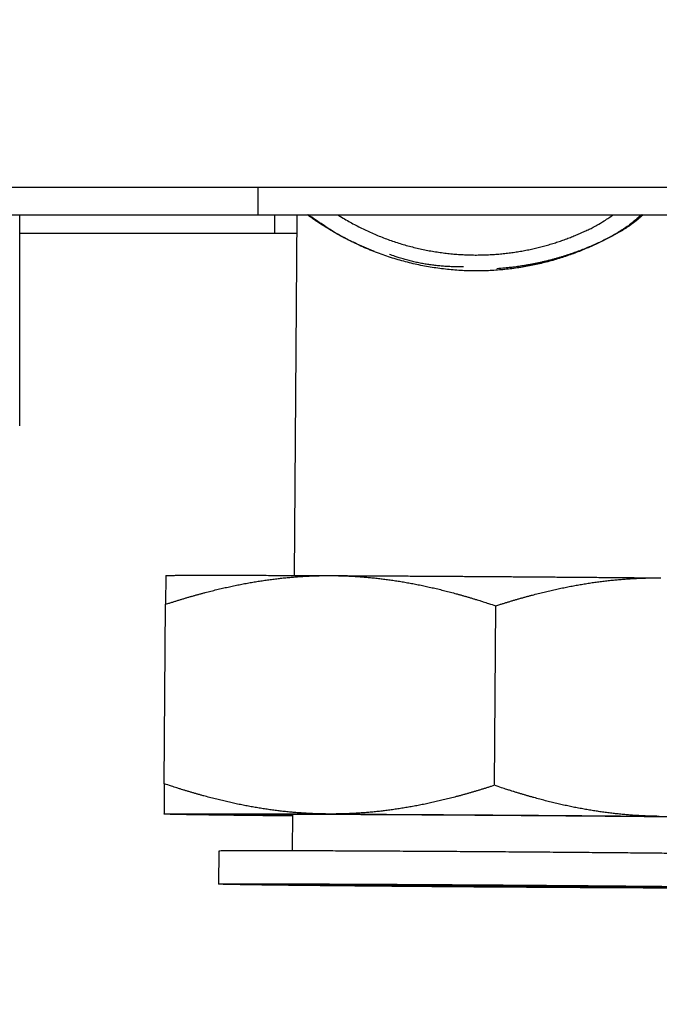
# Model space of a CAD drawing. Extents: x 190 to 3812, y 505 to 7547.
# Drawn here: x 3345 to 3380, y 1399 to 1453 of the extents above; entities that cross this region are included whole.
import ezdxf

# ---------------------------------------------------------------- set-up
doc = ezdxf.new("R2010")
doc.units = 0
doc.header["$MEASUREMENT"] = 0
doc.layers.add('2', color=7, linetype='Continuous')
doc.layers.get('0').off()
doc.styles.get("Standard").update_dxf_attribs({"font": 'monotxt.shx'})
doc.dimstyles.new('DSTYLE1', dxfattribs={"dimtxt": 30, "dimasz": 30, "dimexe": 1, "dimexo": 0.5, "dimgap": 1, "dimtad": 1, "dimdec": 1, "dimrnd": 0.1, "dimzin": 15, "dimdsep": 46, "dimtxsty": 'Standard', "dimcen": 0.09, "dimadec": 0, "dimazin": 0, "dimtp": 1, "dimtm": 1, "dimtfac": 1, "dimtdec": 4, "dimtofl": 0, "dimtmove": 0, "dimatfit": 3, "dimfxl": 1, "dimtolj": 1, "dimtzin": 0, "dimarcsym": 0})
doc.dimstyles.new('DSTYLE3', dxfattribs={"dimtxt": 30, "dimasz": 30, "dimexe": 1, "dimexo": 0.5, "dimgap": 1, "dimtad": 1, "dimdec": 0, "dimzin": 11, "dimdsep": 46, "dimtxsty": 'Standard', "dimcen": 0.09, "dimadec": 0, "dimazin": 0, "dimtp": 1, "dimtm": 1, "dimtfac": 1, "dimtdec": 4, "dimtofl": 0, "dimtmove": 0, "dimatfit": 3, "dimfxl": 1, "dimtolj": 1, "dimtzin": 0, "dimarcsym": 0})

# ---------------------------------------------------------------- blocks, each defined once
blk = doc.blocks.new('_AH1')
at = {"color": 0, "linetype": 'Continuous'}
for p, q in [((-1, 0.166667), (0, 0)), ((-1, 0.166667), (-1, -0.166667)), ((0, 0), (-1, -0.166667)), ((0, 0), (-1, 0))]:
    blk.add_line(p, q, dxfattribs=at)
blk = doc.blocks.new('*D2')
at = {"layer": '2', "color": 1, "linetype": 'Continuous'}
for p, q in [((3698.1851, 1437.9428), (3698.1851, 504.8029)), ((3246.1851, 669.8029), (3246.1851, 504.8029)), ((3246.1851, 514.8029), (3472.1851, 514.8029)), ((3698.1851, 514.8029), (3472.1851, 514.8029))]:
    blk.add_line(p, q, dxfattribs=at)
at = {"layer": '2', "color": 1, "xscale": 30, "yscale": 30, "zscale": 30, "rotation": 180}
blk.add_blockref('_AH1', (3246.1851, 514.8029), dxfattribs=at)
at = {"layer": '2', "color": 1, "xscale": 30, "yscale": 30, "zscale": 30}
blk.add_blockref('_AH1', (3698.1851, 514.8029), dxfattribs=at)
at = {"layer": '2', "color": 1, "linetype": 'Continuous', "width": 0.8}
blk.add_text('450', height=30, rotation=360, dxfattribs=at).set_placement((3436.1851, 524.8129))
blk = doc.blocks.new('*D13')
at = {"layer": '2', "color": 1, "linetype": 'Continuous'}
for p, q in [((2683.8738, 2799.317), (2780.5397, 2799.317)), ((2770.5397, 2799.317), (2770.5397, 1737.06)), ((2770.5397, 674.8029), (2770.5397, 1737.06)), ((3807.0821, 674.8029), (2760.5397, 674.8029))]:
    blk.add_line(p, q, dxfattribs=at)
at = {"layer": '2', "color": 1, "xscale": 30, "yscale": 30, "zscale": 30}
for p, rotation in [((2770.5397, 2799.317), 90), ((2770.5397, 674.8029), 270)]:
    blk.add_blockref('_AH1', p, dxfattribs=dict(at, rotation=rotation))
at = {"layer": '2', "color": 1, "linetype": 'Continuous', "width": 0.8}
blk.add_text('2125', height=30, rotation=90, dxfattribs=at).set_placement((2760.5297, 1689.06))

msp = doc.modelspace()

# ---------------------------------------------------------------- linework, layer by layer
at = {"layer": '2', "color": 7, "linetype": 'Continuous'}
msp.add_line((3286.0857, 1443.7427), (3667.2852, 1443.7427), dxfattribs=at)
at = {"layer": '2', "color": 150, "linetype": 'Continuous'}
for p, q in [((3358.2854, 1442.2427), (3358.2854, 1443.7427)), ((3285.2855, 1442.2427), (3358.2854, 1442.2427)), ((3358.2855, 1442.2427), (3383.2854, 1442.2427))]:
    msp.add_line(p, q, dxfattribs=at)
at = {"layer": '2', "color": 2, "linetype": 'Continuous'}
msp.add_line((3345.2854, 1430.7426), (3345.2854, 1442.2428), dxfattribs=at)
at = {"layer": '2', "color": 30, "linetype": 'Continuous'}
for p, q in [((3359.1852, 1441.2427), (3359.1852, 1442.2427)), ((3345.2854, 1441.2428), (3359.1852, 1441.2427)), ((3359.1852, 1441.2427), (3360.3765, 1441.2427))]:
    msp.add_line(p, q, dxfattribs=at)
at = {"layer": '2', "color": 40, "linetype": 'Continuous'}
for p, q in [((3360.3836, 1442.2427), (3360.2462, 1422.5796)), ((3353.246, 1422.5713), (3353.2358, 1421.0053)), ((3353.1675, 1411.221), (3353.2358, 1421.0053)), ((3371.1681, 1411.1373), (3371.2365, 1420.9214)), ((3353.1675, 1411.221), (3353.1552, 1409.5714)), ((3353.1552, 1409.5714), (3353.1552, 1409.5712)), ((3360.1554, 1409.5702), (3360.1414, 1407.5637)), ((3356.1411, 1407.5506), (3356.1286, 1405.7505))]:
    msp.add_line(p, q, dxfattribs=at)
at = {"layer": '2', "color": 1, "linetype": 'Continuous'}
for points in [[(3364.6054, 1440.2519), (3364.4765, 1440.3018, -0.00224228), (3364.348, 1440.3529, -0.00223842), (3364.2198, 1440.4052, -0.00223733), (3364.0921, 1440.4587, -0.00224072), (3363.9648, 1440.5133, -0.00224248), (3363.8379, 1440.5691, -0.00224352), (3363.7115, 1440.6261, -0.00224424), (3363.5856, 1440.6842, -0.00224556), (3363.4601, 1440.7435, -0.00224652), (3363.3352, 1440.804, -0.00224784), (3363.2108, 1440.8656, -0.00224801), (3363.0868, 1440.9283, -0.00224769), (3362.9635, 1440.9921, -0.00224976), (3362.8407, 1441.0571, -0.00225432), (3362.7185, 1441.1232, -0.00224907), (3362.5969, 1441.1904, -0.00223577), (3362.4759, 1441.2587, -0.0022552), (3362.3555, 1441.3281, -0.00230075), (3362.2355, 1441.3988, -0.00223578), (3362.1167, 1441.4701, -0.00208828), (3361.9991, 1441.5421, -0.00230345), (3361.8805, 1441.6164, -0.00274344), (3361.7599, 1441.6937, -0.00208459), (3361.6471, 1441.7669, -0.00072107), (3361.5454, 1441.8336, -0.00293476), (3361.4166, 1441.9215, -0.00504707), (3361.2203, 1442.0598, -0.00247069), (3360.9647, 1442.2427, -0.00131035)], [(3379.1942, 1442.2427), (3378.9365, 1442.0131, -0.01065911), (3378.6731, 1441.7979, -0.01108025), (3378.4038, 1441.5978, -0.01130364), (3378.1295, 1441.4124, -0.01134739), (3377.8505, 1441.2416, -0.0100677), (3377.5659, 1441.0801, -0.00671183), (3377.2744, 1440.9235, -0.00522702), (3376.9761, 1440.7713, -0.00545455), (3376.6708, 1440.6241, -0.00555379), (3376.3588, 1440.482, -0.0055951), (3376.0399, 1440.3455, -0.00563227), (3375.7144, 1440.2148, -0.00571998), (3375.3821, 1440.0904, -0.00577215), (3375.0435, 1439.9723, -0.00584676), (3374.6984, 1439.8612, -0.00589412), (3374.3472, 1439.7572, -0.00597023), (3373.9898, 1439.6608, -0.00601748), (3373.6267, 1439.5721, -0.00609089), (3373.2579, 1439.4918, -0.00613652), (3372.8837, 1439.4197, -0.00620775), (3372.5043, 1439.3567, -0.00625181), (3372.1201, 1439.3026, -0.00632019), (3371.7312, 1439.2581, -0.0063623), (3371.3381, 1439.2232, -0.0064274), (3370.9409, 1439.1985, -0.00646736), (3370.5403, 1439.1838, -0.00652884), (3370.1363, 1439.1799, -0.00656618), (3369.7296, 1439.1865, -0.00662312), (3369.3204, 1439.2043, -0.0066582), (3368.9093, 1439.233, -0.00671182), (3368.4965, 1439.2733, -0.00674209), (3368.0827, 1439.3249, -0.00678608), (3367.6683, 1439.3884, -0.00681941), (3367.2536, 1439.4634, -0.00687396), (3366.8393, 1439.5505, -0.00688144), (3366.4259, 1439.6491, -0.00687517), (3366.014, 1439.7599, -0.00695634), (3365.6035, 1439.8825, -0.00712843), (3365.195, 1440.0176, -0.00694271), (3364.7906, 1440.1633, -0.00650571), (3364.3919, 1440.3195, -0.00719151), (3363.9913, 1440.491, -0.00858739), (3363.5869, 1440.6801, -0.00653515), (3363.2095, 1440.8645, -0.00227849), (3362.8704, 1441.037, -0.00920777), (3362.4493, 1441.2823, -0.01586174), (3361.8201, 1441.6903, -0.007776), (3361.0079, 1442.2427, -0.00411439)], [(3362.6218, 1442.2427), (3362.9207, 1442.0584, 0.00617994), (3363.2239, 1441.8816, 0.00619265), (3363.5316, 1441.7125, 0.00618667), (3363.8433, 1441.5509, 0.00618447), (3364.1587, 1441.3974, 0.00618315), (3364.4774, 1441.2518, 0.00617338), (3364.7993, 1441.1145, 0.00616542), (3365.124, 1440.9852, 0.00615321), (3365.4511, 1440.8644, 0.00614383), (3365.7804, 1440.7518, 0.00612625), (3366.1115, 1440.6477, 0.00611363), (3366.4442, 1440.5519, 0.00609202), (3366.778, 1440.4648, 0.00607687), (3367.1128, 1440.3858, 0.00605097), (3367.4481, 1440.3155, 0.00603321), (3367.7836, 1440.2534, 0.00600333), (3368.1192, 1440.1997, 0.00598313), (3368.4544, 1440.1542, 0.00594944), (3368.7889, 1440.1171, 0.00592693), (3369.1226, 1440.0878, 0.00588966), (3369.455, 1440.0668, 0.00586498), (3369.7859, 1440.0535, 0.00582438), (3370.1151, 1440.0481, 0.00579767), (3370.4424, 1440.0502, 0.00575396), (3370.7674, 1440.0599, 0.00572543), (3371.0899, 1440.0768, 0.00567896), (3371.4097, 1440.1011, 0.00564863), (3371.7267, 1440.1321, 0.00559934), (3372.0405, 1440.1702, 0.00556784), (3372.3511, 1440.2148, 0.00551721), (3372.6581, 1440.2659, 0.00548306), (3372.9616, 1440.3232, 0.00542689), (3373.2611, 1440.3867, 0.0053963), (3373.5568, 1440.4559, 0.00535115), (3373.8484, 1440.5309, 0.0053021), (3374.1358, 1440.6112, 0.00520931), (3374.4187, 1440.6968, 0.00522262), (3374.6975, 1440.7875, 0.00529294), (3374.972, 1440.8834, 0.00507879), (3375.2411, 1440.9832, 0.00456846), (3375.5042, 1441.0865, 0.00516096), (3375.7661, 1441.1965, 0.00661705), (3376.0281, 1441.3143, 0.00445315), (3376.2719, 1441.4259, -0.00113512), (3376.4907, 1441.5265, 0.00696202), (3376.7582, 1441.6697, 0.01941194), (3377.1512, 1441.9122, 0.01016322), (3377.6545, 1442.2427, 0.00506526)], [(3379.2741, 1442.2427), (3379.1509, 1442.1306, -0.00598713), (3379.0261, 1442.0223, -0.00612528), (3378.8996, 1441.918, -0.00618287), (3378.7715, 1441.8176, -0.00614239), (3378.6418, 1441.7211, -0.00609411), (3378.5107, 1441.6282, -0.00599113), (3378.3781, 1441.5392, -0.00607096), (3378.2441, 1441.4539, -0.00635359), (3378.1088, 1441.3724, -0.00564471), (3377.9721, 1441.2936, -0.00364761), (3377.8339, 1441.2161, -0.00268397), (3377.6941, 1441.1396, -0.00256039), (3377.5527, 1441.0641, -0.00252469), (3377.4098, 1440.9896, -0.00257867), (3377.2652, 1440.9163, -0.00260217), (3377.1191, 1440.844, -0.00261085), (3376.9715, 1440.773, -0.00261923), (3376.8223, 1440.7031, -0.00263935), (3376.6715, 1440.6344, -0.0026515), (3376.5192, 1440.5669, -0.0026686), (3376.3653, 1440.5008, -0.00267969), (3376.2099, 1440.436, -0.00269743), (3376.053, 1440.3725, -0.00270868), (3375.8946, 1440.3104, -0.00272608), (3375.7347, 1440.2498, -0.00273718), (3375.5733, 1440.1906, -0.00275452), (3375.4104, 1440.133, -0.00276545), (3375.2461, 1440.0768, -0.00278245), (3375.0803, 1440.0223, -0.00279346), (3374.9131, 1439.9693, -0.00281086), (3374.7444, 1439.918, -0.00282091), (3374.5744, 1439.8683, -0.002836), (3374.4029, 1439.8204, -0.00284879), (3374.2301, 1439.7743, -0.00287087), (3374.056, 1439.7299, -0.00287336), (3373.8806, 1439.6873, -0.00287045), (3373.7039, 1439.6467, -0.00290765), (3373.5258, 1439.6078, -0.002987), (3373.3461, 1439.5709, -0.00290606), (3373.166, 1439.536, -0.00271679), (3372.9857, 1439.5033, -0.00302643), (3372.8013, 1439.4722, -0.00365084), (3372.6113, 1439.443, -0.00274779), (3372.4321, 1439.4167, -0.00087965), (3372.2696, 1439.3939, -0.00395504), (3372.0586, 1439.3697, -0.00685675), (3371.7307, 1439.3388, -0.00331683), (3371.2995, 1439.3022, -0.00173762)], [(3379.2341, 1442.2427), (3379.1947, 1442.2062, -0.00183795), (3379.1551, 1442.17, -0.00185193), (3379.1153, 1442.1342, -0.00185742), (3379.0753, 1442.0988, -0.00185248), (3379.0352, 1442.0637, -0.00185145), (3378.995, 1442.0291, -0.00185089), (3378.9546, 1441.9948, -0.00185108), (3378.914, 1441.961, -0.00184899), (3378.8733, 1441.9275, -0.00184843), (3378.8324, 1441.8944, -0.0018463), (3378.7913, 1441.8616, -0.0018455), (3378.7502, 1441.8293, -0.00184296), (3378.7088, 1441.7973, -0.00184179), (3378.6673, 1441.7657, -0.00183894), (3378.6257, 1441.7345, -0.00183744), (3378.584, 1441.7036, -0.00183425), (3378.542, 1441.6731, -0.00183242), (3378.5, 1441.643, -0.00182894), (3378.4578, 1441.6133, -0.00182675), (3378.4155, 1441.5839, -0.00182287), (3378.373, 1441.5549, -0.00182047), (3378.3305, 1441.5262, -0.00181663), (3378.2877, 1441.4979, -0.00181347), (3378.2449, 1441.47, -0.00180792), (3378.2019, 1441.4424, -0.00180627), (3378.1588, 1441.4152, -0.00180607), (3378.1156, 1441.3884, -0.00179681), (3378.0722, 1441.3618, -0.0017737), (3378.0288, 1441.3357, -0.00179346), (3377.9852, 1441.3099, -0.0018608), (3377.9415, 1441.2845, -0.00163437), (3377.8976, 1441.2593, -0.00104615), (3377.8536, 1441.2342, -0.00079278), (3377.8095, 1441.2092, -0.00081445), (3377.7651, 1441.1843, -0.00081958), (3377.7206, 1441.1595, -0.00081162), (3377.676, 1441.1348, -0.00081856), (3377.6311, 1441.1102, -0.00083876), (3377.586, 1441.0857, -0.00081574), (3377.541, 1441.0614, -0.00076172), (3377.496, 1441.0373, -0.00084407), (3377.4501, 1441.0129, -0.00101161), (3377.403, 1440.9881, -0.00076492), (3377.3587, 1440.9649, -0.00025443), (3377.3185, 1440.9439, -0.00108892), (3377.2665, 1440.9173, -0.00188021), (3377.186, 1440.8766, -0.00091482), (3377.0803, 1440.8235, -0.00048234)], [(3369.473, 1439.4077), (3369.3386, 1439.4048, -0.00311486), (3369.2041, 1439.4036, -0.0031027), (3369.0694, 1439.4041, -0.00310552), (3368.9347, 1439.4062, -0.00312714), (3368.7998, 1439.41, -0.00314106), (3368.6649, 1439.4156, -0.0031524), (3368.53, 1439.4228, -0.00316191), (3368.395, 1439.4318, -0.00317425), (3368.26, 1439.4426, -0.00318361), (3368.1249, 1439.455, -0.00319465), (3367.9899, 1439.4693, -0.00320167), (3367.855, 1439.4852, -0.00320936), (3367.72, 1439.503, -0.00321814), (3367.5851, 1439.5225, -0.00323201), (3367.4503, 1439.5438, -0.00322878), (3367.3156, 1439.5669, -0.00321512), (3367.1811, 1439.5918, -0.00324732), (3367.0465, 1439.6185, -0.00331958), (3366.9119, 1439.6471, -0.00322563), (3366.778, 1439.6772, -0.00301195), (3366.645, 1439.7089, -0.00333066), (3366.5101, 1439.7432, -0.00397954), (3366.3724, 1439.7804, -0.00301006), (3366.2431, 1439.8165, -0.00101429), (3366.1264, 1439.8499, -0.00426264), (3365.9771, 1439.897, -0.00732692), (3365.748, 1439.9748, -0.00355999), (3365.4484, 1440.0799, -0.00187706)]]:
    msp.add_lwpolyline(points, format="xyb", dxfattribs=at)
at = {"layer": '2', "color": 40, "linetype": 'Continuous'}
for points in [[(3353.2358, 1421.0053), (3353.4088, 1421.0616, -0.00106858), (3353.5805, 1421.1166, -0.0010901), (3353.751, 1421.1705, -0.00110591), (3353.9203, 1421.2231, -0.00111245), (3354.0884, 1421.2746, -0.00112268), (3354.2554, 1421.3249, -0.00113318), (3354.4213, 1421.374, -0.00114477), (3354.5861, 1421.4219, -0.00115408), (3354.7499, 1421.4688, -0.00116513), (3354.9126, 1421.5145, -0.00117462), (3355.0744, 1421.5591, -0.0011856), (3355.2352, 1421.6026, -0.00119488), (3355.395, 1421.645, -0.00120565), (3355.5539, 1421.6864, -0.00121478), (3355.712, 1421.7267, -0.00122535), (3355.8691, 1421.766, -0.00123431), (3356.0254, 1421.8042, -0.00124464), (3356.1809, 1421.8414, -0.0012534), (3356.3356, 1421.8775, -0.00126348), (3356.4896, 1421.9127, -0.00127201), (3356.6427, 1421.9469, -0.00128181), (3356.7952, 1421.9801, -0.00129011), (3356.947, 1422.0123, -0.00129961), (3357.098, 1422.0435, -0.00130764), (3357.2484, 1422.0738, -0.00131681), (3357.3982, 1422.1031, -0.00132457), (3357.5473, 1422.1314, -0.00133339), (3357.6959, 1422.1589, -0.00134084), (3357.8439, 1422.1854, -0.00134928), (3357.9913, 1422.2109, -0.00135641), (3358.1382, 1422.2356, -0.00136446), (3358.2845, 1422.2593, -0.00137124), (3358.4304, 1422.2821, -0.00137887), (3358.5758, 1422.304, -0.00138528), (3358.7207, 1422.3251, -0.00139248), (3358.8652, 1422.3452, -0.00139852), (3359.0092, 1422.3644, -0.00140523), (3359.1529, 1422.3828, -0.0014108), (3359.2962, 1422.4003, -0.00141713), (3359.4391, 1422.4169, -0.00142254), (3359.5816, 1422.4327, -0.00142801), (3359.7238, 1422.4475, -0.00143204), (3359.8658, 1422.4616, -0.00143829), (3360.0074, 1422.4747, -0.00144517), (3360.1487, 1422.487, -0.0014463), (3360.2898, 1422.4985, -0.00144131), (3360.4306, 1422.5091, -0.00145789), (3360.5713, 1422.5189, -0.00149083), (3360.712, 1422.5278, -0.00145224), (3360.8519, 1422.5359, -0.00135877), (3360.9908, 1422.5432, -0.00150224), (3361.1318, 1422.5496, -0.00179356), (3361.276, 1422.5552, -0.00136459), (3361.4112, 1422.5599, -0.00046976), (3361.5334, 1422.5638, -0.00192665), (3361.6901, 1422.5669, -0.00332161), (3361.9314, 1422.5693, -0.00162674), (3362.2473, 1422.571, -0.00086299)], [(3353.2464, 1422.5714), (3353.2606, 1422.5738, -0.06854698), (3353.2951, 1422.576, -0.01058124), (3353.3506, 1422.578, -0.00407617), (3353.4267, 1422.5799, -0.00223472), (3353.5246, 1422.5817, -0.00137557), (3353.6439, 1422.5834, -0.00094417), (3353.7853, 1422.5848, -0.00068), (3353.9482, 1422.5861, -0.00052115), (3354.1334, 1422.5873, -0.00040796), (3354.3399, 1422.5882, -0.00033179), (3354.5685, 1422.589, -0.00027305), (3354.818, 1422.5897, -0.00023086), (3355.089, 1422.5901, -0.00019685), (3355.3802, 1422.5903, -0.00017137), (3355.692, 1422.5904, -0.00014941), (3356.0228, 1422.5903, -0.00013192), (3356.3728, 1422.59, -0.0001185), (3356.741, 1422.5895, -0.00010867), (3357.1278, 1422.5889, -0.00009573), (3357.5288, 1422.5881, -0.00008243), (3357.9427, 1422.5871, -0.0000829), (3358.3792, 1422.5859, -0.00008936), (3358.8417, 1422.5845, -0.00006357), (3359.2846, 1422.583, -0.00002359), (3359.6921, 1422.5817, -0.00008009), (3360.2367, 1422.5796, -0.0001221), (3361.1007, 1422.5759, -0.00005594), (3362.2473, 1422.571, -0.00002904)], [(3362.2473, 1422.571), (3362.3865, 1422.5699, -0.00148168), (3362.5258, 1422.568, -0.00148064), (3362.6651, 1422.5653, -0.00148008), (3362.8044, 1422.5617, -0.0014794), (3362.9438, 1422.5573, -0.00147819), (3363.0832, 1422.5521, -0.00147694), (3363.2228, 1422.5461, -0.0014752), (3363.3624, 1422.5392, -0.00147341), (3363.5022, 1422.5315, -0.00147104), (3363.6422, 1422.5229, -0.00146876), (3363.7823, 1422.5135, -0.00146582), (3363.9225, 1422.5033, -0.00146302), (3364.063, 1422.4922, -0.00145951), (3364.2037, 1422.4803, -0.00145622), (3364.3446, 1422.4675, -0.00145214), (3364.4858, 1422.4539, -0.00144837), (3364.6272, 1422.4394, -0.00144374), (3364.7689, 1422.4241, -0.0014395), (3364.9109, 1422.4078, -0.00143433), (3365.0533, 1422.3908, -0.00142963), (3365.1959, 1422.3728, -0.00142395), (3365.339, 1422.354, -0.00141881), (3365.4824, 1422.3343, -0.00141263), (3365.6261, 1422.3137, -0.00140707), (3365.7703, 1422.2922, -0.00140039), (3365.9149, 1422.2699, -0.00139443), (3366.06, 1422.2466, -0.00138729), (3366.2056, 1422.2224, -0.00138094), (3366.3516, 1422.1973, -0.00137336), (3366.4981, 1422.1713, -0.00136664), (3366.6452, 1422.1444, -0.00135864), (3366.7927, 1422.1165, -0.00135157), (3366.9409, 1422.0877, -0.00134317), (3367.0896, 1422.058, -0.00133577), (3367.239, 1422.0272, -0.001327), (3367.389, 1421.9956, -0.00131931), (3367.5396, 1421.9629, -0.00131016), (3367.6909, 1421.9293, -0.00130211), (3367.8429, 1421.8947, -0.00129273), (3367.9956, 1421.8591, -0.00128467), (3368.149, 1421.8225, -0.00127463), (3368.3032, 1421.7849, -0.00126544), (3368.4582, 1421.7463, -0.00125635), (3368.6139, 1421.7066, -0.00124996), (3368.7706, 1421.6659, -0.00123636), (3368.928, 1421.6241, -0.00121964), (3369.0863, 1421.5813, -0.00122022), (3369.2456, 1421.5374, -0.00123646), (3369.4061, 1421.4922, -0.00118903), (3369.5668, 1421.4462, -0.00109947), (3369.7276, 1421.3994, -0.00120723), (3369.892, 1421.3506, -0.00143139), (3370.0616, 1421.2993, -0.00106684), (3370.2214, 1421.2505, -0.00034833), (3370.3663, 1421.2058, -0.00150378), (3370.5551, 1421.1456, -0.00254048), (3370.8492, 1421.0495, -0.00120887), (3371.2365, 1420.9214, -0.00063056)], [(3362.2473, 1422.571), (3362.6087, 1422.5693, -0.00002958), (3362.972, 1422.5675, -0.00002955), (3363.3373, 1422.5657, -0.00002897), (3363.7042, 1422.5638, -0.0000279), (3364.0723, 1422.5619, -0.0000271), (3364.4411, 1422.56, -0.0000264), (3364.8106, 1422.558, -0.00002578), (3365.1803, 1422.556, -0.00002511), (3365.5499, 1422.5539, -0.00002455), (3365.9191, 1422.5518, -0.00002397), (3366.2877, 1422.5497, -0.00002349), (3366.6554, 1422.5475, -0.00002297), (3367.0219, 1422.5454, -0.00002256), (3367.3869, 1422.5431, -0.00002209), (3367.7503, 1422.5409, -0.00002173), (3368.1118, 1422.5387, -0.00002131), (3368.4711, 1422.5364, -0.000021), (3368.8282, 1422.5341, -0.00002063), (3369.1827, 1422.5318, -0.00002036), (3369.5345, 1422.5295, -0.00002001), (3369.8834, 1422.5272, -0.0000198), (3370.2294, 1422.5249, -0.00001954), (3370.5721, 1422.5226, -0.00001928), (3370.9115, 1422.5202, -0.00001888), (3371.2474, 1422.5179, -0.00001894), (3371.5833, 1422.5155, -0.0000188), (3371.9226, 1422.5131, -0.00001862), (3372.2654, 1422.5107, -0.00001904), (3372.6113, 1422.5082, -0.0000193), (3372.9602, 1422.5056, -0.00001956), (3373.312, 1422.503, -0.00001976), (3373.6665, 1422.5004, -0.00002009), (3374.0236, 1422.4977, -0.00002038), (3374.3829, 1422.4949, -0.00002079), (3374.7444, 1422.4921, -0.00002104), (3375.1077, 1422.4893, -0.0000213), (3375.4726, 1422.4864, -0.00002186), (3375.8393, 1422.4835, -0.00002284), (3376.2076, 1422.4805, -0.00002252), (3376.5755, 1422.4775, -0.00002133), (3376.9418, 1422.4744, -0.00002426), (3377.3143, 1422.4713, -0.00003005), (3377.6953, 1422.4681, -0.0000229), (3378.0534, 1422.465, -0.00000699), (3378.3772, 1422.4622, -0.00003414), (3378.7902, 1422.4586, -0.00006192), (3379.4221, 1422.4529, -0.00003087), (3380.247, 1422.4454, -0.00001631)], [(3371.2365, 1420.9214), (3371.4094, 1420.9769, -0.00107163), (3371.5811, 1421.0312, -0.00109317), (3371.7516, 1421.0842, -0.00110898), (3371.9209, 1421.1361, -0.0011155), (3372.089, 1421.1868, -0.00112572), (3372.256, 1421.2363, -0.00113622), (3372.4218, 1421.2846, -0.00114779), (3372.5866, 1421.3318, -0.00115709), (3372.7504, 1421.3779, -0.00116812), (3372.9131, 1421.4229, -0.00117759), (3373.0748, 1421.4667, -0.00118855), (3373.2356, 1421.5095, -0.00119781), (3373.3954, 1421.5512, -0.00120855), (3373.5543, 1421.5918, -0.00121767), (3373.7123, 1421.6314, -0.00122821), (3373.8695, 1421.6699, -0.00123713), (3374.0258, 1421.7074, -0.00124744), (3374.1812, 1421.7439, -0.00125616), (3374.3359, 1421.7793, -0.00126621), (3374.4898, 1421.8138, -0.00127471), (3374.643, 1421.8473, -0.00128447), (3374.7954, 1421.8797, -0.00129273), (3374.9472, 1421.9112, -0.00130219), (3375.0982, 1421.9418, -0.00131018), (3375.2486, 1421.9713, -0.00131931), (3375.3984, 1422, -0.00132702), (3375.5475, 1422.0276, -0.00133579), (3375.696, 1422.0544, -0.00134319), (3375.844, 1422.0802, -0.00135159), (3375.9914, 1422.1051, -0.00135866), (3376.1382, 1422.129, -0.00136665), (3376.2846, 1422.1521, -0.00137338), (3376.4304, 1422.1742, -0.00138095), (3376.5758, 1422.1955, -0.0013873), (3376.7207, 1422.2158, -0.00139444), (3376.8652, 1422.2353, -0.00140042), (3377.0092, 1422.2539, -0.00140707), (3377.1529, 1422.2716, -0.00141257), (3377.2961, 1422.2884, -0.00141884), (3377.439, 1422.3044, -0.00142418), (3377.5816, 1422.3194, -0.00142958), (3377.7238, 1422.3337, -0.00143354), (3377.8657, 1422.347, -0.00143972), (3378.0073, 1422.3596, -0.00144652), (3378.1486, 1422.3712, -0.00144758), (3378.2897, 1422.382, -0.00144251), (3378.4304, 1422.392, -0.00145902), (3378.5711, 1422.4011, -0.0014919), (3378.7118, 1422.4094, -0.0014532), (3378.8517, 1422.4168, -0.0013596), (3378.9906, 1422.4234, -0.00150308), (3379.1316, 1422.4292, -0.00179445), (3379.2757, 1422.4341, -0.00136518), (3379.411, 1422.4382, -0.00046994), (3379.5331, 1422.4416, -0.00192736), (3379.6899, 1422.4439, -0.00332246), (3379.9311, 1422.4452, -0.001627), (3380.247, 1422.4454, -0.00086309)], [(3362.1566, 1409.5714), (3362.0173, 1409.5724, -0.00148142), (3361.8781, 1409.5743, -0.00148038), (3361.7388, 1409.577, -0.00147982), (3361.5995, 1409.5806, -0.00147914), (3361.4601, 1409.585, -0.00147793), (3361.3207, 1409.5902, -0.00147668), (3361.1811, 1409.5963, -0.00147494), (3361.0415, 1409.6031, -0.00147314), (3360.9017, 1409.6109, -0.00147078), (3360.7617, 1409.6194, -0.00146849), (3360.6216, 1409.6288, -0.00146555), (3360.4814, 1409.639, -0.00146275), (3360.3409, 1409.6501, -0.00145924), (3360.2002, 1409.6621, -0.00145595), (3360.0593, 1409.6748, -0.00145187), (3359.9181, 1409.6885, -0.0014481), (3359.7767, 1409.703, -0.00144347), (3359.635, 1409.7183, -0.00143923), (3359.493, 1409.7345, -0.00143406), (3359.3506, 1409.7516, -0.00142936), (3359.208, 1409.7695, -0.00142368), (3359.065, 1409.7884, -0.00141854), (3358.9216, 1409.8081, -0.00141236), (3358.7778, 1409.8287, -0.0014068), (3358.6336, 1409.8501, -0.00140013), (3358.489, 1409.8725, -0.00139416), (3358.3439, 1409.8958, -0.00138703), (3358.1984, 1409.92, -0.00138067), (3358.0523, 1409.9451, -0.0013731), (3357.9058, 1409.9711, -0.00136637), (3357.7588, 1409.998, -0.00135838), (3357.6112, 1410.0259, -0.00135131), (3357.463, 1410.0547, -0.00134291), (3357.3143, 1410.0844, -0.00133551), (3357.1649, 1410.1151, -0.00132674), (3357.0149, 1410.1468, -0.00131905), (3356.8643, 1410.1794, -0.0013099), (3356.713, 1410.213, -0.00130185), (3356.561, 1410.2477, -0.00129247), (3356.4083, 1410.2832, -0.00128442), (3356.2549, 1410.3198, -0.00127438), (3356.1007, 1410.3574, -0.00126519), (3355.9457, 1410.3961, -0.00125611), (3355.79, 1410.4358, -0.00124971), (3355.6333, 1410.4765, -0.00123612), (3355.4759, 1410.5182, -0.0012194), (3355.3176, 1410.5611, -0.00121998), (3355.1583, 1410.605, -0.00123622), (3354.9978, 1410.6501, -0.0011888), (3354.837, 1410.6961, -0.00109925), (3354.6763, 1410.7429, -0.001207), (3354.5118, 1410.7917, -0.00143111), (3354.3423, 1410.843, -0.00106664), (3354.1825, 1410.8919, -0.00034826), (3354.0376, 1410.9366, -0.00150349), (3353.8488, 1410.9967, -0.00253999), (3353.5547, 1411.0928, -0.00120864), (3353.1674, 1411.2209, -0.00063044)], [(3360.1547, 1409.4749), (3359.4564, 1409.4826, -0.00010628), (3358.8157, 1409.4899, -0.0001327), (3358.235, 1409.4969, -0.00015479), (3357.7117, 1409.5036, -0.00016486), (3357.2455, 1409.5098, -0.00019656), (3356.8221, 1409.5159, -0.00023703), (3356.4317, 1409.5218, -0.00028879), (3356.0762, 1409.5278, -0.00038885), (3355.7632, 1409.5336, -0.0005455), (3355.4966, 1409.5392, -0.00081447), (3355.2836, 1409.5446, -0.00136918), (3355.1275, 1409.5498, -0.00275817), (3355.0358, 1409.5546, -0.00867373), (3355.0105, 1409.5591, -0.20174917), (3355.0585, 1409.5632, -0.0397552), (3355.18, 1409.5667, -0.00576974), (3355.3806, 1409.5697, -0.00216247), (3355.6583, 1409.5722, -0.00116355), (3356.0168, 1409.5741, -0.00071364), (3356.4515, 1409.5753, -0.00049402), (3356.9638, 1409.5759, -0.00035912), (3357.5468, 1409.5758, -0.00027789), (3358.1993, 1409.575, -0.00022088), (3358.9128, 1409.5737, -0.00018223), (3359.6837, 1409.5716, -0.00015328), (3360.5025, 1409.569, -0.00013193), (3361.3639, 1409.5659, -0.00011549), (3362.2584, 1409.5622, -0.00010245), (3363.1795, 1409.558, -0.00009246), (3364.1186, 1409.5535, -0.00008401), (3365.0689, 1409.5485, -0.00007752), (3366.0229, 1409.5433, -0.00007153), (3366.974, 1409.5378, -0.00006758), (3367.9178, 1409.5321, -0.00006386), (3368.8489, 1409.5263, -0.00006039), (3369.7591, 1409.5204, -0.00005638), (3370.6426, 1409.5144, -0.00005647), (3371.5182, 1409.5083, -0.0000551), (3372.4062, 1409.5019, -0.0000545), (3373.3123, 1409.4952, -0.00005769), (3374.2389, 1409.4881, -0.00005964), (3375.1805, 1409.4807, -0.00006313), (3376.1313, 1409.4729, -0.00006657), (3377.0851, 1409.4649, -0.00007126), (3378.0363, 1409.4566, -0.00007621), (3378.9779, 1409.4481, -0.00008303), (3379.902, 1409.4394, -0.00009074), (3380.8018, 1409.4306, -0.00010082)], [(3371.1681, 1411.1373), (3370.9951, 1411.081, -0.00106856), (3370.8234, 1411.0259, -0.00109008), (3370.6529, 1410.9721, -0.00110589), (3370.4836, 1410.9194, -0.00111243), (3370.3155, 1410.868, -0.00112265), (3370.1485, 1410.8177, -0.00113316), (3369.9826, 1410.7686, -0.00114475), (3369.8178, 1410.7206, -0.00115406), (3369.654, 1410.6738, -0.0011651), (3369.4912, 1410.628, -0.00117459), (3369.3295, 1410.5834, -0.00118558), (3369.1687, 1410.5399, -0.00119485), (3369.0089, 1410.4975, -0.00120562), (3368.85, 1410.4561, -0.00121476), (3368.6919, 1410.4158, -0.00122532), (3368.5348, 1410.3765, -0.00123428), (3368.3785, 1410.3383, -0.00124461), (3368.223, 1410.3011, -0.00125337), (3368.0683, 1410.2649, -0.00126345), (3367.9143, 1410.2298, -0.00127198), (3367.7612, 1410.1956, -0.00128178), (3367.6087, 1410.1624, -0.00129008), (3367.457, 1410.1302, -0.00129957), (3367.3059, 1410.099, -0.00130761), (3367.1555, 1410.0687, -0.00131678), (3367.0057, 1410.0394, -0.00132453), (3366.8566, 1410.011, -0.00133335), (3366.708, 1409.9836, -0.0013408), (3366.56, 1409.9571, -0.00134924), (3366.4126, 1409.9315, -0.00135637), (3366.2658, 1409.9069, -0.00136442), (3366.1194, 1409.8831, -0.00137119), (3365.9735, 1409.8603, -0.00137883), (3365.8281, 1409.8384, -0.00138523), (3365.6832, 1409.8174, -0.00139243), (3365.5387, 1409.7972, -0.00139847), (3365.3947, 1409.778, -0.00140519), (3365.251, 1409.7596, -0.00141075), (3365.1078, 1409.7421, -0.00141708), (3364.9648, 1409.7255, -0.00142249), (3364.8223, 1409.7097, -0.00142796), (3364.6801, 1409.6948, -0.00143199), (3364.5381, 1409.6808, -0.00143824), (3364.3965, 1409.6676, -0.00144512), (3364.2552, 1409.6553, -0.00144625), (3364.1141, 1409.6438, -0.00144126), (3363.9733, 1409.6332, -0.00145784), (3363.8326, 1409.6234, -0.00149077), (3363.6919, 1409.6145, -0.00145218), (3363.552, 1409.6064, -0.00135872), (3363.4131, 1409.5992, -0.00150218), (3363.2721, 1409.5927, -0.00179349), (3363.1279, 1409.5872, -0.00136454), (3362.9927, 1409.5824, -0.00046974), (3362.8705, 1409.5785, -0.00192658), (3362.7137, 1409.5754, -0.00332148), (3362.4725, 1409.573, -0.00162668), (3362.1566, 1409.5714, -0.00086295)], [(3380.1563, 1409.4458), (3380.017, 1409.4475, -0.00148175), (3379.8778, 1409.4501, -0.00148063), (3379.7385, 1409.4534, -0.00147998), (3379.5992, 1409.4576, -0.00147923), (3379.4599, 1409.4627, -0.00147794), (3379.3204, 1409.4685, -0.00147661), (3379.1809, 1409.4752, -0.00147478), (3379.0412, 1409.4827, -0.00147291), (3378.9015, 1409.4911, -0.00147047), (3378.7615, 1409.5003, -0.0014681), (3378.6215, 1409.5104, -0.00146508), (3378.4812, 1409.5213, -0.00146221), (3378.3407, 1409.533, -0.00145862), (3378.2001, 1409.5456, -0.00145525), (3378.0592, 1409.559, -0.0014511), (3377.918, 1409.5733, -0.00144725), (3377.7766, 1409.5884, -0.00144255), (3377.6349, 1409.6044, -0.00143824), (3377.4929, 1409.6213, -0.001433), (3377.3506, 1409.6391, -0.00142824), (3377.2079, 1409.6577, -0.00142249), (3377.0649, 1409.6772, -0.00141728), (3376.9216, 1409.6975, -0.00141103), (3376.7778, 1409.7188, -0.00140541), (3376.6336, 1409.7409, -0.00139867), (3376.489, 1409.764, -0.00139264), (3376.3439, 1409.7879, -0.00138545), (3376.1984, 1409.8128, -0.00137904), (3376.0524, 1409.8386, -0.0013714), (3375.9059, 1409.8653, -0.00136462), (3375.7589, 1409.8929, -0.00135657), (3375.6113, 1409.9214, -0.00134945), (3375.4632, 1409.9509, -0.001341), (3375.3144, 1409.9814, -0.00133355), (3375.1651, 1410.0128, -0.00132473), (3375.0151, 1410.0451, -0.00131699), (3374.8645, 1410.0785, -0.0013078), (3374.7133, 1410.1128, -0.00129971), (3374.5613, 1410.1481, -0.00129029), (3374.4086, 1410.1844, -0.00128219), (3374.2552, 1410.2218, -0.00127211), (3374.101, 1410.2601, -0.00126289), (3373.9461, 1410.2994, -0.00125377), (3373.7903, 1410.3398, -0.00124734), (3373.6337, 1410.3813, -0.00123371), (3373.4763, 1410.4238, -0.00121698), (3373.318, 1410.4674, -0.00121751), (3373.1588, 1410.512, -0.00123367), (3372.9982, 1410.5579, -0.0011863), (3372.8375, 1410.6047, -0.0010969), (3372.6768, 1410.6522, -0.00120437), (3372.5123, 1410.7018, -0.00142794), (3372.3428, 1410.7539, -0.00106423), (3372.183, 1410.8035, -0.00034747), (3372.0381, 1410.8489, -0.00150004), (3371.8494, 1410.9099, -0.00253398), (3371.5553, 1411.0074, -0.0012057), (3371.1681, 1411.1373, -0.00062889)], [(3353.1551, 1409.5714), (3353.1653, 1409.5737, -0.15103965), (3353.196, 1409.576, -0.01369148), (3353.2478, 1409.5781, -0.00475035), (3353.3205, 1409.58, -0.00249315), (3353.4153, 1409.5818, -0.00149519), (3353.5317, 1409.5835, -0.00100996), (3353.6705, 1409.585, -0.00071895), (3353.831, 1409.5864, -0.00054652), (3354.0142, 1409.5875, -0.000425), (3354.2191, 1409.5885, -0.00034393), (3354.4463, 1409.5894, -0.00028184), (3354.6949, 1409.59, -0.0002375), (3354.9652, 1409.5905, -0.00020191), (3355.2561, 1409.5907, -0.00017536), (3355.5679, 1409.5908, -0.00015256), (3355.899, 1409.5907, -0.00013446), (3356.2496, 1409.5905, -0.00012058), (3356.6189, 1409.59, -0.00011043), (3357.007, 1409.5893, -0.00009714), (3357.4095, 1409.5885, -0.00008357), (3357.8253, 1409.5875, -0.00008396), (3358.264, 1409.5864, -0.00009041), (3358.729, 1409.5849, -0.00006427), (3359.1744, 1409.5835, -0.00002385), (3359.5844, 1409.5821, -0.00008088), (3360.1325, 1409.58, -0.00012318), (3361.0022, 1409.5764, -0.0000564), (3362.1566, 1409.5714, -0.00002927)], [(3360.1546, 1409.4651), (3359.8792, 1409.4679, -0.00003064), (3359.6097, 1409.4707, -0.00003234), (3359.3465, 1409.4734, -0.00003359), (3359.0894, 1409.4761, -0.00003413), (3358.8386, 1409.4788, -0.00003506), (3358.5939, 1409.4815, -0.00003604), (3358.3556, 1409.4841, -0.00003721), (3358.1234, 1409.4867, -0.00003822), (3357.8976, 1409.4892, -0.00003951), (3357.6779, 1409.4917, -0.00004069), (3357.4645, 1409.4942, -0.00004216), (3357.2572, 1409.4967, -0.00004349), (3357.0562, 1409.4991, -0.00004516), (3356.8611, 1409.5014, -0.0000467), (3356.6722, 1409.5038, -0.00004859), (3356.4892, 1409.5061, -0.00005031), (3356.3123, 1409.5083, -0.00005255), (3356.1412, 1409.5105, -0.0000547), (3355.9759, 1409.5127, -0.00005703), (3355.8165, 1409.5149, -0.00005908), (3355.6631, 1409.517, -0.00006257), (3355.5144, 1409.519, -0.00006549), (3355.3695, 1409.5211, -0.00006911), (3355.2277, 1409.5231, -0.00007438), (3355.089, 1409.5252, -0.00007977), (3354.9536, 1409.5272, -0.00008619), (3354.8217, 1409.5293, -0.00009335), (3354.6935, 1409.5313, -0.00010144), (3354.5692, 1409.5334, -0.00011062), (3354.4488, 1409.5354, -0.00012133), (3354.3327, 1409.5374, -0.00013361), (3354.2208, 1409.5394, -0.00014785), (3354.1136, 1409.5414, -0.00016487), (3354.011, 1409.5433, -0.00018526), (3353.9135, 1409.5453, -0.00020889), (3353.8209, 1409.5472, -0.00023612), (3353.7337, 1409.5491, -0.00027446), (3353.6518, 1409.551, -0.00032682), (3353.5756, 1409.5529, -0.00037478), (3353.5051, 1409.5547, -0.00041229), (3353.4407, 1409.5565, -0.00055521), (3353.3822, 1409.5583, -0.00085651), (3353.33, 1409.5601, -0.00085611), (3353.2846, 1409.5618, -0.00030955), (3353.2465, 1409.5633, -0.00172613), (3353.2134, 1409.5651, -0.00656411), (3353.1828, 1409.5679, -0.00901581), (3353.1551, 1409.5714, -0.00987614)], [(3353.1551, 1409.5711), (3353.1552, 1409.5711), (3353.1552, 1409.5711, 0.99999999), (3353.1552, 1409.5711, -0.99999999), (3353.1552, 1409.5711), (3353.1553, 1409.571), (3353.1553, 1409.571), (3353.1553, 1409.571, -0.99999999), (3353.1553, 1409.571), (3353.1554, 1409.571), (3353.1554, 1409.571), (3353.1554, 1409.571), (3353.1554, 1409.571), (3353.1555, 1409.5709), (3353.1555, 1409.5709), (3353.1555, 1409.5709), (3353.1555, 1409.5709), (3353.1556, 1409.5709), (3353.1556, 1409.5709)], [(3362.1566, 1409.5714), (3362.518, 1409.5697, -0.00002963), (3362.8813, 1409.5679, -0.00002961), (3363.2466, 1409.5661, -0.00002902), (3363.6135, 1409.5643, -0.00002795), (3363.9815, 1409.5624, -0.00002715), (3364.3504, 1409.5604, -0.00002645), (3364.7198, 1409.5584, -0.00002583), (3365.0895, 1409.5564, -0.00002515), (3365.4591, 1409.5543, -0.0000246), (3365.8284, 1409.5522, -0.00002401), (3366.1969, 1409.5501, -0.00002354), (3366.5646, 1409.548, -0.00002301), (3366.9311, 1409.5458, -0.0000226), (3367.2962, 1409.5436, -0.00002213), (3367.6595, 1409.5413, -0.00002177), (3368.021, 1409.5391, -0.00002135), (3368.3804, 1409.5368, -0.00002104), (3368.7374, 1409.5345, -0.00002067), (3369.0919, 1409.5323, -0.0000204), (3369.4438, 1409.5299, -0.00002005), (3369.7927, 1409.5276, -0.00001983), (3370.1386, 1409.5253, -0.00001957), (3370.4814, 1409.523, -0.00001931), (3370.8207, 1409.5207, -0.00001892), (3371.1566, 1409.5183, -0.00001898), (3371.4925, 1409.516, -0.00001883), (3371.8318, 1409.5136, -0.00001865), (3372.1746, 1409.5111, -0.00001907), (3372.5206, 1409.5086, -0.00001934), (3372.8694, 1409.506, -0.00001959), (3373.2213, 1409.5034, -0.0000198), (3373.5758, 1409.5008, -0.00002013), (3373.9328, 1409.4981, -0.00002042), (3374.2921, 1409.4953, -0.00002083), (3374.6537, 1409.4925, -0.00002107), (3375.017, 1409.4897, -0.00002133), (3375.3819, 1409.4868, -0.0000219), (3375.7485, 1409.4839, -0.00002288), (3376.1169, 1409.4809, -0.00002256), (3376.4847, 1409.4779, -0.00002137), (3376.8511, 1409.4749, -0.00002431), (3377.2235, 1409.4717, -0.00003011), (3377.6046, 1409.4685, -0.00002294), (3377.9626, 1409.4654, -0.00000701), (3378.2864, 1409.4627, -0.00003421), (3378.6995, 1409.459, -0.00006203), (3379.3314, 1409.4533, -0.00003092), (3380.1563, 1409.4458, -0.00001634)], [(3381.0592, 1407.4219, 0.00007996), (3380.5566, 1407.4272, 0.00007496), (3380.0274, 1407.4325, 0.00007138), (3379.4711, 1407.438, 0.00006755), (3378.8893, 1407.4435, 0.00006484), (3378.282, 1407.4492, 0.00006191), (3377.6513, 1407.4549, 0.00005987), (3376.9976, 1407.4606, 0.00005767), (3376.3234, 1407.4664, 0.00005618), (3375.6298, 1407.4722, 0.00005457), (3374.9196, 1407.478, 0.00005354), (3374.1943, 1407.4837, 0.00005245), (3373.4569, 1407.4894, 0.00005181), (3372.7097, 1407.495, 0.00005119), (3371.9557, 1407.5005, 0.00005091), (3371.1975, 1407.5059, 0.00005073), (3370.4381, 1407.5111, 0.0000508), (3369.6805, 1407.5162, 0.00005105), (3368.9273, 1407.5211, 0.00005148), (3368.1818, 1407.5258, 0.00005218), (3367.4463, 1407.5302, 0.00005298), (3366.724, 1407.5345, 0.00005418), (3366.0167, 1407.5384, 0.00005541), (3365.3276, 1407.5422, 0.00005716), (3364.6578, 1407.5456, 0.00005889), (3364.0104, 1407.5488, 0.00006131), (3363.3859, 1407.5517, 0.00006366), (3362.7868, 1407.5544, 0.00006691), (3362.2133, 1407.5567, 0.00007004), (3361.6675, 1407.5588, 0.00007434), (3361.1488, 1407.5607, 0.00007851), (3360.659, 1407.5623, 0.00008421), (3360.1972, 1407.5636, 0.00008978), (3359.7646, 1407.5647, 0.00009743), (3359.36, 1407.5655, 0.00010511), (3358.9841, 1407.5661, 0.00011538), (3358.6355, 1407.5665, 0.00012553), (3358.3146, 1407.5667, 0.0001405), (3358.0197, 1407.5667, 0.00015747), (3357.7503, 1407.5666, 0.00017815), (3357.5006, 1407.5662, 0.00018881), (3357.2665, 1407.5657, 0.00024807), (3357.0482, 1407.5649, 0.00039477), (3356.8488, 1407.5639, 0.00038144), (3356.6718, 1407.5628, 0.00010538), (3356.5206, 1407.5617, 0.00077581), (3356.3857, 1407.5597, 0.00300491), (3356.2589, 1407.556, 0.00400307), (3356.1411, 1407.5506, 0.00413334)], [(3381.2474, 1405.5306, -0.00022225), (3380.116, 1405.5348, -0.00014975), (3379.0022, 1405.5395, -0.00007091), (3377.9573, 1405.5442, -0.00015128), (3376.6112, 1405.5513, -0.00020846), (3374.5696, 1405.5635, -0.00010257), (3371.9118, 1405.5801, -0.00005672)], [(3371.9118, 1405.5801), (3370.7706, 1405.5879, -0.00009012), (3369.5929, 1405.5965, -0.0000809), (3368.3753, 1405.6057, -0.00007968), (3367.1319, 1405.6155, -0.00008992), (3365.8777, 1405.6259, -0.00009809), (3364.6292, 1405.6368, -0.00010763), (3363.4038, 1405.648, -0.00011955), (3362.2195, 1405.6595, -0.00013766), (3361.0982, 1405.671, -0.00016123), (3360.056, 1405.6824, -0.00019447), (3359.1147, 1405.6936, -0.00024381), (3358.2851, 1405.7043, -0.00031739), (3357.5851, 1405.7145, -0.00044417), (3357.0172, 1405.7239, -0.00066155), (3356.5924, 1405.7325, -0.00115004), (3356.3047, 1405.7401, -0.00240113), (3356.157, 1405.7468, -0.00892553), (3356.1361, 1405.7525), (3356.238, 1405.7571, -0.01654019), (3356.4471, 1405.7608, -0.00335658), (3356.7553, 1405.7635, -0.00137346), (3357.1412, 1405.7654, -0.00074682), (3357.5941, 1405.7665, -0.00050618), (3358.1227, 1405.7668, -0.00035956), (3358.7462, 1405.7665, -0.00026813), (3359.4698, 1405.7653, -0.00023007), (3360.3047, 1405.7633, -0.00019227), (3361.2467, 1405.7604, -0.00016796), (3362.2984, 1405.7564, -0.00014654), (3363.4501, 1405.7514, -0.00013332), (3364.6982, 1405.7454, -0.00012092), (3366.0268, 1405.7384, -0.00011343), (3367.4242, 1405.7303, -0.00010665), (3368.8697, 1405.7214, -0.00010286), (3370.3448, 1405.7117, -0.00010007), (3371.8275, 1405.7014, -0.00009906), (3373.2958, 1405.6906, -0.00009967), (3374.7303, 1405.6794, -0.00010121), (3376.1096, 1405.6681, -0.00010523), (3377.4203, 1405.6569, -0.00010965), (3378.6451, 1405.6457, -0.00011783), (3379.7786, 1405.6349, -0.00012613), (3380.8095, 1405.6245, -0.00014019)], [(3379.8743, 1405.5644), (3379.4669, 1405.5646, -0.00032108), (3378.991, 1405.5654, -0.00022471), (3378.4437, 1405.5667, -0.0001789), (3377.8268, 1405.5686, -0.00016566), (3377.1366, 1405.5711, -0.00014685), (3376.3788, 1405.5744, -0.00013247), (3375.5552, 1405.5783, -0.00011997), (3374.6757, 1405.5829, -0.00011311), (3373.7468, 1405.5882, -0.00010645), (3372.782, 1405.5941, -0.00010278), (3371.7927, 1405.6006, -0.00009995), (3370.7941, 1405.6075, -0.00009912), (3369.8004, 1405.6148, -0.00009967), (3368.8255, 1405.6223, -0.00010136), (3367.884, 1405.63, -0.00010543), (3366.9861, 1405.6377, -0.00011018), (3366.144, 1405.6453, -0.00011838), (3365.3628, 1405.6527, -0.00012673), (3364.651, 1405.6599, -0.00014173), (3364.0082, 1405.6667, -0.00015866), (3363.4384, 1405.6732, -0.00018135), (3362.9395, 1405.6792, -0.00020225), (3362.5121, 1405.6848, -0.00025753), (3362.1388, 1405.6901, -0.00032657), (3361.8081, 1405.6953, -0.00043174), (3361.5233, 1405.7004, -0.00067377), (3361.2957, 1405.7052, -0.00117583), (3361.1319, 1405.7099, -0.00254527), (3361.0439, 1405.7141, -0.00992944), (3361.036, 1405.7179), (3361.1186, 1405.7212, -0.01351629), (3361.292, 1405.7238, -0.00307325), (3361.5628, 1405.7257, -0.00129709), (3361.9262, 1405.7269, -0.00074098), (3362.3831, 1405.7273, -0.00047398), (3362.9235, 1405.7269, -0.00033857), (3363.5427, 1405.7257, -0.00025437), (3364.2267, 1405.7238, -0.00020188), (3364.9663, 1405.7212, -0.00016595), (3365.7466, 1405.7179, -0.00014027), (3366.5558, 1405.7141, -0.00012237), (3367.3806, 1405.7099, -0.00010794), (3368.2096, 1405.7052, -0.00009824), (3369.032, 1405.7004, -0.00008974), (3369.8377, 1405.6953, -0.00008402), (3370.6225, 1405.6901, -0.0000766), (3371.3866, 1405.6848, -0.00007793), (3372.1556, 1405.6792, -0.00007962), (3372.954, 1405.6732, -0.00007911), (3373.7736, 1405.6667, -0.00008778), (3374.6019, 1405.6599, -0.00009571), (3375.4288, 1405.6527, -0.00010516), (3376.2442, 1405.6453, -0.00011657), (3377.036, 1405.6377, -0.00013432), (3377.7898, 1405.63, -0.00015669), (3378.4945, 1405.6223, -0.0001879), (3379.1354, 1405.6148, -0.00023539), (3379.7041, 1405.6075, -0.00030957), (3380.1874, 1405.6006, -0.00042415), (3380.5844, 1405.5941, -0.0005944)], [(3380.5718, 1405.5663, -0.00096834), (3379.8743, 1405.5644, -0.00037557)]]:
    msp.add_lwpolyline(points, format="xyb", dxfattribs=at)
msp.add_lwpolyline([(3353.2464, 1422.5714), (3353.2463, 1422.5714), (3353.2463, 1422.5714), (3353.2463, 1422.5714), (3353.2463, 1422.5714), (3353.2462, 1422.5714), (3353.2462, 1422.5714), (3353.2462, 1422.5714), (3353.2462, 1422.5713), (3353.2461, 1422.5713), (3353.2461, 1422.5713), (3353.2461, 1422.5713), (3353.2461, 1422.5713), (3353.246, 1422.5713), (3353.246, 1422.5713), (3353.246, 1422.5713), (3353.246, 1422.5712), (3353.2459, 1422.5712), (3353.2459, 1422.5712)], dxfattribs=at)
at = {"layer": '2', "color": 2, "linetype": 'Continuous'}
msp.add_arc((3348.0352, 1399.8027), 7, 180, 270, dxfattribs=at)

# ---------------------------------------------------------------- dimensions: what is measured, and where the dimension line sits
at = {"layer": '2', "color": 1, "linetype": 'Continuous'}
dim = msp.add_linear_dim(base=(2770.5397, 674.8029), p1=(2678.8738, 2799.317), p2=(3812.0821, 674.8029), angle=90, dimstyle='DSTYLE3', override={"dimblk": '_AH1', "dimsah": 0}, dxfattribs=at)
dim.commit()
dim.dimension.update_dxf_attribs({"geometry": '*D13', "text_midpoint": (2745.5297, 1737.06)})
dim = msp.add_linear_dim(base=(3246.1851, 514.8029), p1=(3698.1851, 1442.9428), p2=(3246.1851, 674.8029), text='450', dimstyle='DSTYLE1', override={"dimblk": '_AH1', "dimsah": 0}, dxfattribs=at)
dim.commit()
dim.dimension.update_dxf_attribs({"geometry": '*D2', "text_midpoint": (3472.1851, 539.8129)})

doc.saveas('drawing.dxf')
